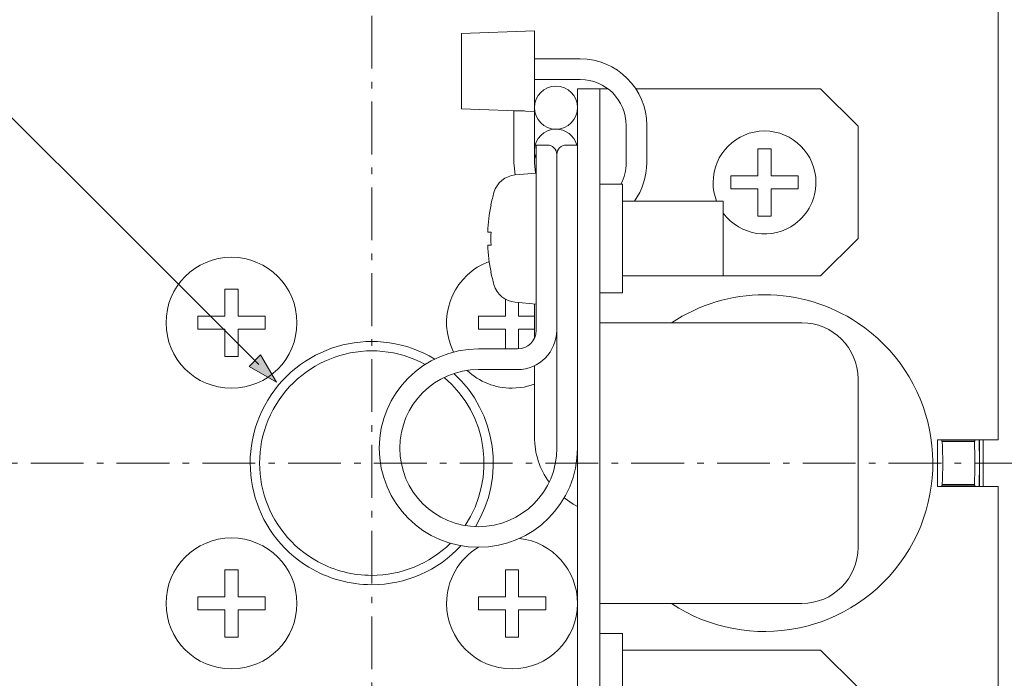
# Model space of a CAD drawing. Units: inches. Extents: x -46 to 344, y -33 to 298.
# Drawn here: x 264 to 317, y 65 to 100 of the extents above; entities that cross this region are included whole.
import ezdxf

# ---------------------------------------------------------------- set-up
doc = ezdxf.new("R2010")
doc.units = ezdxf.units.IN
doc.header["$MEASUREMENT"] = 0
doc.linetypes.add('AI-Linetype-5', pattern=[4.586111, 2.822222, -0.705556, 0.352778, -0.705556])
doc.linetypes.add('AI-Linetype-6', pattern=[4.586111, 2.822222, -0.705556, 0.352778, -0.705556])
doc.layers.add('レイヤー 1', color=7, linetype='Continuous')

# ---------------------------------------------------------------- blocks, each defined once
blk = doc.blocks.new('block 845')
at = {"layer": 'レイヤー 1', "color": 7, "lineweight": 18}
blk.add_lwpolyline([(291.6, 85.104), (291.6, 84.375)], dxfattribs=at)
blk = doc.blocks.new('block 846')
at = {"layer": 'レイヤー 1', "color": 7, "lineweight": 18}
blk.add_lwpolyline([(291.6, 84.375), (291.6, 83.281)], dxfattribs=at)
blk = doc.blocks.new('block 847')
at = {"layer": 'レイヤー 1', "color": 7, "lineweight": 18}
blk.add_lwpolyline([(291.6, 81.803), (291.6, 77.996)], dxfattribs=at)
blk = doc.blocks.new('block 848')
at = {"layer": 'レイヤー 1', "color": 7, "lineweight": 18}
blk.add_open_spline([(291.6, 77.996), (291.6, 77.125), (291.874, 76.277), (292.383, 75.57)], degree=3, dxfattribs=at)
blk = doc.blocks.new('block 849')
at = {"layer": 'レイヤー 1', "color": 7, "lineweight": 18}
blk.add_lwpolyline([(293.184, 74.734), (293.675, 74.402), (293.9, 74.281)], dxfattribs=at)
blk = doc.blocks.new('block 850')
at = {"layer": 'レイヤー 1', "color": 7, "lineweight": 18}
blk.add_open_spline([(292.79, 93.096), (292.79, 93.372), (292.566, 93.596), (292.29, 93.596)], degree=3, dxfattribs=at)
blk = doc.blocks.new('block 851')
at = {"layer": 'レイヤー 1', "color": 7, "lineweight": 18}
blk.add_open_spline([(293.3, 93.596), (293.024, 93.596), (292.8, 93.372), (292.8, 93.096)], degree=3, dxfattribs=at)
blk = doc.blocks.new('block 852')
at = {"layer": 'レイヤー 1', "color": 7, "lineweight": 18}
blk.add_lwpolyline([(293.9, 93.596), (293.3, 93.596)], dxfattribs=at)
blk = doc.blocks.new('block 853')
at = {"layer": 'レイヤー 1', "color": 7, "lineweight": 18}
blk.add_lwpolyline([(292.29, 93.596), (291.69, 93.596)], dxfattribs=at)
blk = doc.blocks.new('block 854')
at = {"layer": 'レイヤー 1', "color": 7, "lineweight": 18}
blk.add_lwpolyline([(295.101, 85.696), (296.3, 85.696)], dxfattribs=at)
blk = doc.blocks.new('block 855')
at = {"layer": 'レイヤー 1', "color": 7, "lineweight": 18}
blk.add_lwpolyline([(296.3, 91.496), (295.101, 91.496)], dxfattribs=at)
blk = doc.blocks.new('block 857')
at = {"layer": 'レイヤー 1', "color": 7, "lineweight": 18}
blk.add_lwpolyline([(296.3, 67.496), (295.101, 67.496)], dxfattribs=at)
blk = doc.blocks.new('block 882')
at = {"layer": 'レイヤー 1', "color": 7, "lineweight": 18}
blk.add_lwpolyline([(291.69, 92.096), (290.571, 91.998)], dxfattribs=at)
blk = doc.blocks.new('block 883')
at = {"layer": 'レイヤー 1', "color": 7, "lineweight": 18}
blk.add_lwpolyline([(290.571, 85.194), (291.69, 85.096)], dxfattribs=at)
blk = doc.blocks.new('block 884')
at = {"layer": 'レイヤー 1', "color": 7, "lineweight": 18}
blk.add_open_spline([(289.434, 86.133), (289.582, 85.614), (290.034, 85.241), (290.571, 85.194)], degree=3, dxfattribs=at)
blk = doc.blocks.new('block 885')
at = {"layer": 'レイヤー 1', "color": 7, "lineweight": 18}
blk.add_open_spline([(290.571, 91.998), (290.034, 91.951), (289.582, 91.577), (289.434, 91.058)], degree=3, dxfattribs=at)
blk = doc.blocks.new('block 886')
at = {"layer": 'レイヤー 1', "color": 7, "lineweight": 18}
blk.add_open_spline([(289.434, 91.058), (289.371, 90.84), (289.318, 90.619), (289.272, 90.396)], degree=3, dxfattribs=at)
blk = doc.blocks.new('block 887')
at = {"layer": 'レイヤー 1', "color": 7, "lineweight": 18}
blk.add_open_spline([(289.272, 86.796), (289.318, 86.573), (289.371, 86.352), (289.434, 86.133)], degree=3, dxfattribs=at)
blk = doc.blocks.new('block 888')
at = {"layer": 'レイヤー 1', "color": 7, "lineweight": 18}
blk.add_lwpolyline([(292.79, 86.596), (292.8, 86.596)], dxfattribs=at)
blk = doc.blocks.new('block 889')
at = {"layer": 'レイヤー 1', "color": 7, "lineweight": 18}
blk.add_lwpolyline([(296.3, 86.596), (301.69, 86.596)], dxfattribs=at)
blk = doc.blocks.new('block 890')
at = {"layer": 'レイヤー 1', "color": 7, "lineweight": 18}
blk.add_lwpolyline([(301.69, 90.596), (296.3, 90.596)], dxfattribs=at)
blk = doc.blocks.new('block 891')
at = {"layer": 'レイヤー 1', "color": 7, "lineweight": 18}
blk.add_lwpolyline([(292.8, 90.596), (292.79, 90.596)], dxfattribs=at)
blk = doc.blocks.new('block 892')
at = {"layer": 'レイヤー 1', "color": 7, "lineweight": 18}
blk.add_open_spline([(292.75, 94.446), (292.115, 94.446), (291.6, 93.931), (291.6, 93.296), (291.6, 93.143), (291.631, 92.991), (291.69, 92.85)], degree=3, knots=[0, 0, 0, 0, 1, 1, 1, 2, 2, 2, 2], dxfattribs=at)
blk = doc.blocks.new('block 893')
at = {"layer": 'レイヤー 1', "color": 7, "lineweight": 18}
blk.add_open_spline([(293.86, 93.596), (293.725, 94.097), (293.27, 94.446), (292.75, 94.446)], degree=3, dxfattribs=at)
blk = doc.blocks.new('block 894')
at = {"layer": 'レイヤー 1', "color": 7, "lineweight": 18}
blk.add_open_spline([(292.75, 96.746), (292.115, 96.746), (291.6, 96.231), (291.6, 95.596), (291.6, 94.961), (292.115, 94.446), (292.75, 94.446), (293.386, 94.446), (293.9, 94.961), (293.9, 95.596), (293.9, 96.231), (293.386, 96.746), (292.75, 96.746), (292.75, 96.746), (292.75, 96.746), (292.75, 96.746)], degree=3, knots=[0, 0, 0, 0, 1, 1, 1, 2, 2, 2, 3, 3, 3, 4, 4, 4, 5, 5, 5, 5], dxfattribs=at)
blk = doc.blocks.new('block 895')
at = {"layer": 'レイヤー 1', "color": 7, "lineweight": 18}
blk.add_lwpolyline([(287.701, 99.06), (287.701, 96.032)], dxfattribs=at)
blk = doc.blocks.new('block 896')
at = {"layer": 'レイヤー 1', "color": 7, "lineweight": 18}
blk.add_lwpolyline([(291.6, 99.195), (291.6, 95.895)], dxfattribs=at)
blk = doc.blocks.new('block 897')
at = {"layer": 'レイヤー 1', "color": 7, "lineweight": 18}
blk.add_lwpolyline([(287.701, 99.559), (291.6, 99.695)], dxfattribs=at)
blk = doc.blocks.new('block 898')
at = {"layer": 'レイヤー 1', "color": 7, "lineweight": 18}
blk.add_lwpolyline([(287.701, 99.06), (287.701, 99.559)], dxfattribs=at)
blk = doc.blocks.new('block 899')
at = {"layer": 'レイヤー 1', "color": 7, "lineweight": 18}
blk.add_lwpolyline([(291.6, 99.695), (291.6, 99.195)], dxfattribs=at)
blk = doc.blocks.new('block 900')
at = {"layer": 'レイヤー 1', "color": 7, "lineweight": 18}
blk.add_lwpolyline([(291.6, 95.396), (287.701, 95.532)], dxfattribs=at)
blk = doc.blocks.new('block 901')
at = {"layer": 'レイヤー 1', "color": 7, "lineweight": 18}
blk.add_lwpolyline([(287.701, 95.532), (287.701, 96.032)], dxfattribs=at)
blk = doc.blocks.new('block 902')
at = {"layer": 'レイヤー 1', "color": 7, "lineweight": 18}
blk.add_lwpolyline([(291.6, 95.895), (291.6, 95.396)], dxfattribs=at)
blk = doc.blocks.new('block 903')
at = {"layer": 'レイヤー 1', "color": 7, "lineweight": 18}
blk.add_lwpolyline([(296.5, 94.646), (296.5, 92.646)], dxfattribs=at)
blk = doc.blocks.new('block 904')
at = {"layer": 'レイヤー 1', "color": 7, "lineweight": 18}
blk.add_lwpolyline([(294.051, 97.096), (291.6, 97.096)], dxfattribs=at)
blk = doc.blocks.new('block 905')
at = {"layer": 'レイヤー 1', "color": 7, "lineweight": 18}
blk.add_lwpolyline([(294.051, 98.196), (291.6, 98.196)], dxfattribs=at)
blk = doc.blocks.new('block 906')
at = {"layer": 'レイヤー 1', "color": 7, "lineweight": 18}
blk.add_open_spline([(297.6, 94.646), (297.6, 96.606), (296.011, 98.196), (294.051, 98.196)], degree=3, dxfattribs=at)
blk = doc.blocks.new('block 907')
at = {"layer": 'レイヤー 1', "color": 7, "lineweight": 18}
blk.add_lwpolyline([(290.5, 92.646), (290.5, 95.415)], dxfattribs=at)
blk = doc.blocks.new('block 908')
at = {"layer": 'レイヤー 1', "color": 7, "lineweight": 18}
blk.add_lwpolyline([(291.051, 95.415), (290.5, 95.415)], dxfattribs=at)
blk = doc.blocks.new('block 909')
at = {"layer": 'レイヤー 1', "color": 7, "lineweight": 18}
blk.add_open_spline([(296.949, 90.596), (297.372, 91.195), (297.6, 91.911), (297.6, 92.646)], degree=3, dxfattribs=at)
blk = doc.blocks.new('block 910')
at = {"layer": 'レイヤー 1', "color": 7, "lineweight": 18}
blk.add_lwpolyline([(290.56, 91.997), (290.5, 92.646)], dxfattribs=at)
blk = doc.blocks.new('block 911')
at = {"layer": 'レイヤー 1', "color": 7, "lineweight": 18}
blk.add_lwpolyline([(297.6, 94.646), (297.6, 92.646)], dxfattribs=at)
blk = doc.blocks.new('block 912')
at = {"layer": 'レイヤー 1', "color": 7, "lineweight": 18}
blk.add_open_spline([(296.213, 91.496), (296.402, 91.85), (296.5, 92.245), (296.5, 92.646)], degree=3, dxfattribs=at)
blk = doc.blocks.new('block 913')
at = {"layer": 'レイヤー 1', "color": 7, "lineweight": 18}
blk.add_lwpolyline([(291.663, 92.093), (291.662, 92.1), (291.6, 92.646)], dxfattribs=at)
blk = doc.blocks.new('block 914')
at = {"layer": 'レイヤー 1', "color": 7, "lineweight": 18}
blk.add_open_spline([(296.5, 94.646), (296.5, 95.999), (295.403, 97.096), (294.051, 97.096)], degree=3, dxfattribs=at)
blk = doc.blocks.new('block 915')
at = {"layer": 'レイヤー 1', "color": 7, "lineweight": 18}
blk.add_lwpolyline([(291.6, 92.646), (291.6, 95.396)], dxfattribs=at)
blk = doc.blocks.new('block 916')
at = {"layer": 'レイヤー 1', "color": 7, "lineweight": 18}
blk.add_lwpolyline([(292.8, 77.396), (292.8, 91.596)], dxfattribs=at)
blk = doc.blocks.new('block 917')
at = {"layer": 'レイヤー 1', "color": 7, "lineweight": 18}
blk.add_open_spline([(288.6, 81.596), (286.281, 81.596), (284.4, 79.715), (284.4, 77.396), (284.4, 75.076), (286.281, 73.196), (288.6, 73.196), (290.92, 73.196), (292.8, 75.076), (292.8, 77.396)], degree=3, knots=[0, 0, 0, 0, 1, 1, 1, 2, 2, 2, 3, 3, 3, 3], dxfattribs=at)
blk = doc.blocks.new('block 918')
at = {"layer": 'レイヤー 1', "color": 7, "lineweight": 18}
blk.add_lwpolyline([(288.6, 82.696), (290.69, 82.696)], dxfattribs=at)
blk = doc.blocks.new('block 919')
at = {"layer": 'レイヤー 1', "color": 7, "lineweight": 18}
blk.add_open_spline([(290.69, 82.696), (291.243, 82.696), (291.69, 83.144), (291.69, 83.696)], degree=3, dxfattribs=at)
blk = doc.blocks.new('block 920')
at = {"layer": 'レイヤー 1', "color": 7, "lineweight": 18}
blk.add_lwpolyline([(291.69, 83.696), (291.69, 91.596)], dxfattribs=at)
blk = doc.blocks.new('block 921')
at = {"layer": 'レイヤー 1', "color": 7, "lineweight": 18}
blk.add_open_spline([(288.6, 82.696), (285.674, 82.696), (283.301, 80.323), (283.301, 77.396), (283.301, 74.468), (285.674, 72.096), (288.6, 72.096), (291.527, 72.096), (293.9, 74.468), (293.9, 77.396)], degree=3, knots=[0, 0, 0, 0, 1, 1, 1, 2, 2, 2, 3, 3, 3, 3], dxfattribs=at)
blk = doc.blocks.new('block 922')
at = {"layer": 'レイヤー 1', "color": 7, "lineweight": 18}
blk.add_lwpolyline([(292.79, 83.696), (292.79, 91.596)], dxfattribs=at)
blk = doc.blocks.new('block 923')
at = {"layer": 'レイヤー 1', "color": 7, "lineweight": 18}
blk.add_open_spline([(290.69, 81.596), (291.85, 81.596), (292.79, 82.536), (292.79, 83.696)], degree=3, dxfattribs=at)
blk = doc.blocks.new('block 924')
at = {"layer": 'レイヤー 1', "color": 7, "lineweight": 18}
blk.add_lwpolyline([(288.6, 81.596), (290.69, 81.596)], dxfattribs=at)
blk = doc.blocks.new('block 925')
at = {"layer": 'レイヤー 1', "color": 7, "lineweight": 18}
blk.add_lwpolyline([(291.69, 91.596), (291.69, 91.996)], dxfattribs=at)
blk = doc.blocks.new('block 926')
at = {"layer": 'レイヤー 1', "color": 7, "lineweight": 18}
blk.add_lwpolyline([(292.79, 93.096), (292.79, 91.596)], dxfattribs=at)
blk = doc.blocks.new('block 927')
at = {"layer": 'レイヤー 1', "color": 7, "lineweight": 18}
blk.add_lwpolyline([(292.8, 91.596), (292.8, 93.096)], dxfattribs=at)
blk = doc.blocks.new('block 928')
at = {"layer": 'レイヤー 1', "color": 7, "lineweight": 18}
blk.add_lwpolyline([(291.69, 93.596), (291.69, 91.996)], dxfattribs=at)
blk = doc.blocks.new('block 929')
at = {"layer": 'レイヤー 1', "color": 7, "lineweight": 18}
blk.add_lwpolyline([(295.101, 93.596), (295.101, 59.596)], dxfattribs=at)
blk = doc.blocks.new('block 930')
at = {"layer": 'レイヤー 1', "color": 7, "lineweight": 18}
blk.add_lwpolyline([(293.9, 93.596), (293.9, 59.596)], dxfattribs=at)
blk = doc.blocks.new('block 931')
at = {"layer": 'レイヤー 1', "color": 7, "lineweight": 18}
blk.add_lwpolyline([(293.9, 96.596), (295.101, 96.596)], dxfattribs=at)
blk = doc.blocks.new('block 932')
at = {"layer": 'レイヤー 1', "color": 7, "lineweight": 18}
blk.add_lwpolyline([(295.101, 96.596), (295.101, 93.596)], dxfattribs=at)
blk = doc.blocks.new('block 933')
at = {"layer": 'レイヤー 1', "color": 7, "lineweight": 18}
blk.add_lwpolyline([(293.9, 93.596), (293.9, 96.596)], dxfattribs=at)
blk = doc.blocks.new('block 937')
at = {"layer": 'レイヤー 1', "color": 7, "lineweight": 18}
blk.add_lwpolyline([(296.3, 91.496), (296.3, 85.696)], dxfattribs=at)
blk = doc.blocks.new('block 938')
at = {"layer": 'レイヤー 1', "color": 7, "lineweight": 18}
blk.add_lwpolyline([(296.3, 67.496), (296.3, 61.696)], dxfattribs=at)
blk = doc.blocks.new('block 939')
at = {"layer": 'レイヤー 1', "color": 7, "lineweight": 18}
blk.add_lwpolyline([(308.9, 81.096), (308.9, 72.096)], dxfattribs=at)
blk = doc.blocks.new('block 940')
at = {"layer": 'レイヤー 1', "color": 7, "lineweight": 18}
blk.add_open_spline([(305.9, 69.096), (307.557, 69.096), (308.9, 70.439), (308.9, 72.096)], degree=3, dxfattribs=at)
blk = doc.blocks.new('block 941')
at = {"layer": 'レイヤー 1', "color": 7, "lineweight": 18}
blk.add_open_spline([(308.9, 81.096), (308.9, 82.753), (307.557, 84.096), (305.9, 84.096)], degree=3, dxfattribs=at)
blk = doc.blocks.new('block 942')
at = {"layer": 'レイヤー 1', "color": 7, "lineweight": 18}
blk.add_lwpolyline([(295.101, 69.096), (305.9, 69.096)], dxfattribs=at)
blk = doc.blocks.new('block 943')
at = {"layer": 'レイヤー 1', "color": 7, "lineweight": 18}
blk.add_lwpolyline([(295.101, 84.096), (305.9, 84.096)], dxfattribs=at)
blk = doc.blocks.new('block 944')
at = {"layer": 'レイヤー 1', "color": 7, "lineweight": 18}
blk.add_lwpolyline([(308.9, 64.596), (306.9, 66.596)], dxfattribs=at)
blk = doc.blocks.new('block 947')
at = {"layer": 'レイヤー 1', "color": 7, "lineweight": 18}
blk.add_lwpolyline([(296.3, 66.596), (306.9, 66.596)], dxfattribs=at)
blk = doc.blocks.new('block 949')
at = {"layer": 'レイヤー 1', "color": 7, "lineweight": 18}
blk.add_lwpolyline([(306.9, 86.596), (308.9, 88.596)], dxfattribs=at)
blk = doc.blocks.new('block 950')
at = {"layer": 'レイヤー 1', "color": 7, "lineweight": 18}
blk.add_lwpolyline([(308.9, 94.596), (306.9, 96.596)], dxfattribs=at)
blk = doc.blocks.new('block 951')
at = {"layer": 'レイヤー 1', "color": 7, "lineweight": 18}
blk.add_lwpolyline([(308.9, 94.596), (308.9, 88.596)], dxfattribs=at)
blk = doc.blocks.new('block 952')
at = {"layer": 'レイヤー 1', "color": 7, "lineweight": 18}
blk.add_lwpolyline([(301.69, 86.596), (306.9, 86.596)], dxfattribs=at)
blk = doc.blocks.new('block 953')
at = {"layer": 'レイヤー 1', "color": 7, "lineweight": 18}
blk.add_lwpolyline([(295.101, 96.596), (295.533, 96.596)], dxfattribs=at)
blk = doc.blocks.new('block 954')
at = {"layer": 'レイヤー 1', "color": 7, "lineweight": 18}
blk.add_lwpolyline([(297.017, 96.596), (306.9, 96.596)], dxfattribs=at)
blk = doc.blocks.new('block 955')
at = {"layer": 'レイヤー 1', "color": 7, "lineweight": 18}
blk.add_open_spline([(298.925, 69.096), (303.068, 66.348), (308.653, 67.479), (311.4, 71.621), (314.148, 75.763), (313.017, 81.348), (308.876, 84.096), (307.4, 85.074), (305.67, 85.596), (303.9, 85.596)], degree=3, knots=[0, 0, 0, 0, 1, 1, 1, 2, 2, 2, 3, 3, 3, 3], dxfattribs=at)
blk = doc.blocks.new('block 956')
at = {"layer": 'レイヤー 1', "color": 7, "lineweight": 18}
blk.add_open_spline([(303.9, 85.596), (302.131, 85.596), (300.4, 85.074), (298.925, 84.096)], degree=3, dxfattribs=at)
blk = doc.blocks.new('block 1009')
at = {"layer": 'レイヤー 1', "color": 7, "lineweight": 18}
blk.add_lwpolyline([(315.584, 77.846), (315.584, 75.346)], dxfattribs=at)
blk = doc.blocks.new('block 1055')
at = {"layer": 'レイヤー 1', "color": 7, "lineweight": 18}
blk.add_lwpolyline([(315.127, 77.746), (313.405, 77.746)], dxfattribs=at)
blk = doc.blocks.new('block 1056')
at = {"layer": 'レイヤー 1', "color": 7, "lineweight": 18}
blk.add_open_spline([(315.127, 75.446), (315.154, 76.212), (315.154, 76.979), (315.127, 77.746)], degree=3, dxfattribs=at)
blk = doc.blocks.new('block 1057')
at = {"layer": 'レイヤー 1', "color": 7, "lineweight": 18}
blk.add_lwpolyline([(313.405, 75.446), (315.127, 75.446)], dxfattribs=at)
blk = doc.blocks.new('block 1058')
at = {"layer": 'レイヤー 1', "color": 7, "lineweight": 18}
blk.add_open_spline([(313.405, 75.446), (313.434, 76.212), (313.434, 76.979), (313.405, 77.746)], degree=3, dxfattribs=at)
blk = doc.blocks.new('block 1059')
at = {"layer": 'レイヤー 1', "color": 7, "lineweight": 18}
blk.add_lwpolyline([(315.127, 77.746), (315.152, 77.772)], dxfattribs=at)
blk = doc.blocks.new('block 1060')
at = {"layer": 'レイヤー 1', "color": 7, "lineweight": 18}
blk.add_lwpolyline([(313.405, 77.746), (313.378, 77.772)], dxfattribs=at)
blk = doc.blocks.new('block 1061')
at = {"layer": 'レイヤー 1', "color": 7, "lineweight": 18}
blk.add_lwpolyline([(315.152, 77.772), (313.378, 77.772)], dxfattribs=at)
blk = doc.blocks.new('block 1062')
at = {"layer": 'レイヤー 1', "color": 7, "lineweight": 18}
blk.add_lwpolyline([(315.127, 75.446), (315.152, 75.42)], dxfattribs=at)
blk = doc.blocks.new('block 1063')
at = {"layer": 'レイヤー 1', "color": 7, "lineweight": 18}
blk.add_lwpolyline([(315.152, 77.772), (315.149, 77.846)], dxfattribs=at)
blk = doc.blocks.new('block 1064')
at = {"layer": 'レイヤー 1', "color": 7, "lineweight": 18}
blk.add_lwpolyline([(315.401, 76.596), (315.376, 77.846)], dxfattribs=at)
blk = doc.blocks.new('block 1065')
at = {"layer": 'レイヤー 1', "color": 7, "lineweight": 18}
blk.add_lwpolyline([(315.376, 75.346), (315.401, 76.596)], dxfattribs=at)
blk = doc.blocks.new('block 1066')
at = {"layer": 'レイヤー 1', "color": 7, "lineweight": 18}
blk.add_lwpolyline([(315.149, 75.346), (315.152, 75.42)], dxfattribs=at)
blk = doc.blocks.new('block 1067')
at = {"layer": 'レイヤー 1', "color": 7, "lineweight": 18}
blk.add_lwpolyline([(313.405, 75.446), (313.378, 75.42)], dxfattribs=at)
blk = doc.blocks.new('block 1068')
at = {"layer": 'レイヤー 1', "color": 7, "lineweight": 18}
blk.add_lwpolyline([(313.378, 75.42), (315.152, 75.42)], dxfattribs=at)
blk = doc.blocks.new('block 1069')
at = {"layer": 'レイヤー 1', "color": 7, "lineweight": 18}
blk.add_lwpolyline([(313.378, 77.772), (313.375, 77.846)], dxfattribs=at)
blk = doc.blocks.new('block 1070')
at = {"layer": 'レイヤー 1', "color": 7, "lineweight": 18}
blk.add_lwpolyline([(313.375, 75.346), (313.378, 75.42)], dxfattribs=at)
blk = doc.blocks.new('block 1087')
at = {"layer": 'レイヤー 1', "color": 7, "lineweight": 18}
blk.add_lwpolyline([(315.401, 77.846), (315.401, 76.596)], dxfattribs=at)
blk = doc.blocks.new('block 1088')
at = {"layer": 'レイヤー 1', "color": 7, "lineweight": 18}
blk.add_lwpolyline([(315.401, 76.596), (315.401, 75.346)], dxfattribs=at)
blk = doc.blocks.new('block 1124')
at = {"layer": 'レイヤー 1', "color": 7, "lineweight": 18}
blk.add_lwpolyline([(304.25, 91.246), (304.25, 89.796)], dxfattribs=at)
blk = doc.blocks.new('block 1125')
at = {"layer": 'レイヤー 1', "color": 7, "lineweight": 18}
blk.add_lwpolyline([(305.701, 91.246), (304.25, 91.246)], dxfattribs=at)
blk = doc.blocks.new('block 1126')
at = {"layer": 'レイヤー 1', "color": 7, "lineweight": 18}
blk.add_lwpolyline([(305.701, 91.946), (305.701, 91.246)], dxfattribs=at)
blk = doc.blocks.new('block 1127')
at = {"layer": 'レイヤー 1', "color": 7, "lineweight": 18}
blk.add_lwpolyline([(304.25, 91.946), (305.701, 91.946)], dxfattribs=at)
blk = doc.blocks.new('block 1128')
at = {"layer": 'レイヤー 1', "color": 7, "lineweight": 18}
blk.add_lwpolyline([(304.25, 93.396), (304.25, 91.946)], dxfattribs=at)
blk = doc.blocks.new('block 1129')
at = {"layer": 'レイヤー 1', "color": 7, "lineweight": 18}
blk.add_lwpolyline([(303.55, 93.396), (304.25, 93.396)], dxfattribs=at)
blk = doc.blocks.new('block 1130')
at = {"layer": 'レイヤー 1', "color": 7, "lineweight": 18}
blk.add_lwpolyline([(303.55, 91.946), (303.55, 93.396)], dxfattribs=at)
blk = doc.blocks.new('block 1131')
at = {"layer": 'レイヤー 1', "color": 7, "lineweight": 18}
blk.add_lwpolyline([(302.1, 91.946), (303.55, 91.946)], dxfattribs=at)
blk = doc.blocks.new('block 1132')
at = {"layer": 'レイヤー 1', "color": 7, "lineweight": 18}
blk.add_lwpolyline([(302.1, 91.246), (302.1, 91.946)], dxfattribs=at)
blk = doc.blocks.new('block 1133')
at = {"layer": 'レイヤー 1', "color": 7, "lineweight": 18}
blk.add_lwpolyline([(303.55, 91.246), (302.1, 91.246)], dxfattribs=at)
blk = doc.blocks.new('block 1134')
at = {"layer": 'レイヤー 1', "color": 7, "lineweight": 18}
blk.add_lwpolyline([(303.55, 89.796), (303.55, 91.246)], dxfattribs=at)
blk = doc.blocks.new('block 1135')
at = {"layer": 'レイヤー 1', "color": 7, "lineweight": 18}
blk.add_lwpolyline([(304.25, 89.796), (303.55, 89.796)], dxfattribs=at)
blk = doc.blocks.new('block 1136')
at = {"layer": 'レイヤー 1', "color": 7, "lineweight": 18}
blk.add_open_spline([(306.65, 91.596), (306.65, 93.114), (305.419, 94.346), (303.9, 94.346), (302.382, 94.346), (301.15, 93.114), (301.15, 91.596), (301.15, 91.254), (301.214, 90.914), (301.338, 90.596)], degree=3, knots=[0, 0, 0, 0, 1, 1, 1, 2, 2, 2, 3, 3, 3, 3], dxfattribs=at)
blk = doc.blocks.new('block 1137')
at = {"layer": 'レイヤー 1', "color": 7, "lineweight": 18}
blk.add_open_spline([(301.69, 89.959), (302.594, 88.738), (304.316, 88.482), (305.537, 89.386), (306.237, 89.904), (306.65, 90.724), (306.65, 91.596)], degree=3, knots=[0, 0, 0, 0, 1, 1, 1, 2, 2, 2, 2], dxfattribs=at)
blk = doc.blocks.new('block 1138')
at = {"layer": 'レイヤー 1', "color": 7, "lineweight": 18}
blk.add_lwpolyline([(275.75, 70.896), (275.75, 69.446)], dxfattribs=at)
blk = doc.blocks.new('block 1139')
at = {"layer": 'レイヤー 1', "color": 7, "lineweight": 18}
blk.add_lwpolyline([(275.05, 70.896), (275.75, 70.896)], dxfattribs=at)
blk = doc.blocks.new('block 1140')
at = {"layer": 'レイヤー 1', "color": 7, "lineweight": 18}
blk.add_lwpolyline([(275.05, 69.446), (275.05, 70.896)], dxfattribs=at)
blk = doc.blocks.new('block 1141')
at = {"layer": 'レイヤー 1', "color": 7, "lineweight": 18}
blk.add_lwpolyline([(273.601, 69.446), (275.05, 69.446)], dxfattribs=at)
blk = doc.blocks.new('block 1142')
at = {"layer": 'レイヤー 1', "color": 7, "lineweight": 18}
blk.add_lwpolyline([(273.601, 68.746), (273.601, 69.446)], dxfattribs=at)
blk = doc.blocks.new('block 1143')
at = {"layer": 'レイヤー 1', "color": 7, "lineweight": 18}
blk.add_lwpolyline([(275.05, 68.746), (273.601, 68.746)], dxfattribs=at)
blk = doc.blocks.new('block 1144')
at = {"layer": 'レイヤー 1', "color": 7, "lineweight": 18}
blk.add_lwpolyline([(275.05, 67.296), (275.05, 68.746)], dxfattribs=at)
blk = doc.blocks.new('block 1145')
at = {"layer": 'レイヤー 1', "color": 7, "lineweight": 18}
blk.add_lwpolyline([(275.75, 67.296), (275.05, 67.296)], dxfattribs=at)
blk = doc.blocks.new('block 1146')
at = {"layer": 'レイヤー 1', "color": 7, "lineweight": 18}
blk.add_lwpolyline([(275.75, 68.746), (275.75, 67.296)], dxfattribs=at)
blk = doc.blocks.new('block 1147')
at = {"layer": 'レイヤー 1', "color": 7, "lineweight": 18}
blk.add_lwpolyline([(277.201, 69.446), (277.201, 68.746)], dxfattribs=at)
blk = doc.blocks.new('block 1148')
at = {"layer": 'レイヤー 1', "color": 7, "lineweight": 18}
blk.add_lwpolyline([(275.75, 69.446), (277.201, 69.446)], dxfattribs=at)
blk = doc.blocks.new('block 1149')
at = {"layer": 'レイヤー 1', "color": 7, "lineweight": 18}
blk.add_lwpolyline([(277.201, 68.746), (275.75, 68.746)], dxfattribs=at)
blk = doc.blocks.new('block 1150')
at = {"layer": 'レイヤー 1', "color": 7, "lineweight": 18}
blk.add_open_spline([(275.4, 72.596), (273.468, 72.596), (271.9, 71.029), (271.9, 69.096), (271.9, 67.163), (273.468, 65.596), (275.4, 65.596), (277.334, 65.596), (278.9, 67.163), (278.9, 69.096), (278.9, 71.029), (277.334, 72.596), (275.4, 72.596), (275.4, 72.596), (275.4, 72.596), (275.4, 72.596)], degree=3, knots=[0, 0, 0, 0, 1, 1, 1, 2, 2, 2, 3, 3, 3, 4, 4, 4, 5, 5, 5, 5], dxfattribs=at)
blk = doc.blocks.new('block 1151')
at = {"layer": 'レイヤー 1', "color": 7, "lineweight": 18}
blk.add_lwpolyline([(290.05, 69.446), (290.05, 70.896)], dxfattribs=at)
blk = doc.blocks.new('block 1152')
at = {"layer": 'レイヤー 1', "color": 7, "lineweight": 18}
blk.add_lwpolyline([(288.6, 69.446), (290.05, 69.446)], dxfattribs=at)
blk = doc.blocks.new('block 1153')
at = {"layer": 'レイヤー 1', "color": 7, "lineweight": 18}
blk.add_lwpolyline([(288.6, 68.746), (288.6, 69.446)], dxfattribs=at)
blk = doc.blocks.new('block 1154')
at = {"layer": 'レイヤー 1', "color": 7, "lineweight": 18}
blk.add_lwpolyline([(290.05, 68.746), (288.6, 68.746)], dxfattribs=at)
blk = doc.blocks.new('block 1155')
at = {"layer": 'レイヤー 1', "color": 7, "lineweight": 18}
blk.add_lwpolyline([(290.05, 67.296), (290.05, 68.746)], dxfattribs=at)
blk = doc.blocks.new('block 1156')
at = {"layer": 'レイヤー 1', "color": 7, "lineweight": 18}
blk.add_lwpolyline([(290.75, 67.296), (290.05, 67.296)], dxfattribs=at)
blk = doc.blocks.new('block 1157')
at = {"layer": 'レイヤー 1', "color": 7, "lineweight": 18}
blk.add_lwpolyline([(290.75, 68.746), (290.75, 67.296)], dxfattribs=at)
blk = doc.blocks.new('block 1158')
at = {"layer": 'レイヤー 1', "color": 7, "lineweight": 18}
blk.add_lwpolyline([(292.201, 69.446), (292.201, 68.746)], dxfattribs=at)
blk = doc.blocks.new('block 1159')
at = {"layer": 'レイヤー 1', "color": 7, "lineweight": 18}
blk.add_lwpolyline([(290.75, 70.896), (290.75, 69.446)], dxfattribs=at)
blk = doc.blocks.new('block 1160')
at = {"layer": 'レイヤー 1', "color": 7, "lineweight": 18}
blk.add_lwpolyline([(290.05, 70.896), (290.75, 70.896)], dxfattribs=at)
blk = doc.blocks.new('block 1161')
at = {"layer": 'レイヤー 1', "color": 7, "lineweight": 18}
blk.add_lwpolyline([(292.201, 68.746), (290.75, 68.746)], dxfattribs=at)
blk = doc.blocks.new('block 1162')
at = {"layer": 'レイヤー 1', "color": 7, "lineweight": 18}
blk.add_lwpolyline([(290.75, 69.446), (292.201, 69.446)], dxfattribs=at)
blk = doc.blocks.new('block 1163')
at = {"layer": 'レイヤー 1', "color": 7, "lineweight": 18}
blk.add_open_spline([(286.901, 69.096), (286.901, 67.163), (288.467, 65.596), (290.4, 65.596), (292.334, 65.596), (293.9, 67.163), (293.9, 69.096), (293.9, 70.875), (292.566, 72.371), (290.798, 72.573)], degree=3, knots=[0, 0, 0, 0, 1, 1, 1, 2, 2, 2, 3, 3, 3, 3], dxfattribs=at)
blk = doc.blocks.new('block 1164')
at = {"layer": 'レイヤー 1', "color": 7, "lineweight": 18}
blk.add_open_spline([(288.598, 72.096), (287.544, 71.463), (286.901, 70.324), (286.901, 69.096)], degree=3, dxfattribs=at)
blk = doc.blocks.new('block 1165')
at = {"layer": 'レイヤー 1', "color": 7, "lineweight": 18}
blk.add_lwpolyline([(290.05, 83.746), (288.6, 83.746)], dxfattribs=at)
blk = doc.blocks.new('block 1166')
at = {"layer": 'レイヤー 1', "color": 7, "lineweight": 18}
blk.add_lwpolyline([(290.05, 82.696), (290.05, 83.746)], dxfattribs=at)
blk = doc.blocks.new('block 1167')
at = {"layer": 'レイヤー 1', "color": 7, "lineweight": 18}
blk.add_lwpolyline([(290.75, 83.746), (290.75, 82.697)], dxfattribs=at)
blk = doc.blocks.new('block 1168')
at = {"layer": 'レイヤー 1', "color": 7, "lineweight": 18}
blk.add_lwpolyline([(291.6, 83.746), (290.75, 83.746)], dxfattribs=at)
blk = doc.blocks.new('block 1169')
at = {"layer": 'レイヤー 1', "color": 7, "lineweight": 18}
blk.add_lwpolyline([(290.75, 84.446), (291.6, 84.446)], dxfattribs=at)
blk = doc.blocks.new('block 1170')
at = {"layer": 'レイヤー 1', "color": 7, "lineweight": 18}
blk.add_lwpolyline([(290.75, 85.178), (290.75, 84.446)], dxfattribs=at)
blk = doc.blocks.new('block 1171')
at = {"layer": 'レイヤー 1', "color": 7, "lineweight": 18}
blk.add_lwpolyline([(290.05, 84.446), (290.05, 85.354)], dxfattribs=at)
blk = doc.blocks.new('block 1172')
at = {"layer": 'レイヤー 1', "color": 7, "lineweight": 18}
blk.add_lwpolyline([(288.6, 84.446), (290.05, 84.446)], dxfattribs=at)
blk = doc.blocks.new('block 1173')
at = {"layer": 'レイヤー 1', "color": 7, "lineweight": 18}
blk.add_lwpolyline([(288.6, 83.746), (288.6, 84.446)], dxfattribs=at)
blk = doc.blocks.new('block 1174')
at = {"layer": 'レイヤー 1', "color": 7, "lineweight": 18}
blk.add_lwpolyline([(290.4, 80.596), (291.044, 80.655), (291.6, 80.808)], dxfattribs=at)
blk = doc.blocks.new('block 1175')
at = {"layer": 'レイヤー 1', "color": 7, "lineweight": 18}
blk.add_open_spline([(289.18, 87.376), (287.369, 86.702), (286.446, 84.687), (287.12, 82.876), (287.164, 82.757), (287.215, 82.64), (287.272, 82.527)], degree=3, knots=[0, 0, 0, 0, 1, 1, 1, 2, 2, 2, 2], dxfattribs=at)
blk = doc.blocks.new('block 1176')
at = {"layer": 'レイヤー 1', "color": 7, "lineweight": 18}
blk.add_open_spline([(287.996, 81.552), (288.646, 80.938), (289.507, 80.596), (290.4, 80.596)], degree=3, dxfattribs=at)
blk = doc.blocks.new('block 1177')
at = {"layer": 'レイヤー 1', "color": 7, "lineweight": 18}
blk.add_lwpolyline([(289.104, 88.946), (289.279, 88.946)], dxfattribs=at)
blk = doc.blocks.new('block 1178')
at = {"layer": 'レイヤー 1', "color": 7, "lineweight": 18}
blk.add_open_spline([(289.279, 90.396), (289.181, 89.918), (289.123, 89.433), (289.104, 88.946)], degree=3, dxfattribs=at)
blk = doc.blocks.new('block 1179')
at = {"layer": 'レイヤー 1', "color": 7, "lineweight": 18}
blk.add_lwpolyline([(289.272, 90.396), (289.279, 90.396)], dxfattribs=at)
blk = doc.blocks.new('block 1180')
at = {"layer": 'レイヤー 1', "color": 7, "lineweight": 18}
blk.add_lwpolyline([(289.279, 86.796), (289.272, 86.796)], dxfattribs=at)
blk = doc.blocks.new('block 1181')
at = {"layer": 'レイヤー 1', "color": 7, "lineweight": 18}
blk.add_open_spline([(289.104, 88.246), (289.123, 87.758), (289.181, 87.274), (289.279, 86.796)], degree=3, dxfattribs=at)
blk = doc.blocks.new('block 1182')
at = {"layer": 'レイヤー 1', "color": 7, "lineweight": 18}
blk.add_lwpolyline([(289.279, 88.246), (289.104, 88.246)], dxfattribs=at)
blk = doc.blocks.new('block 1183')
at = {"layer": 'レイヤー 1', "color": 7, "lineweight": 18}
blk.add_open_spline([(289.279, 88.946), (289.27, 88.713), (289.27, 88.479), (289.279, 88.246)], degree=3, dxfattribs=at)
blk = doc.blocks.new('block 1184')
at = {"layer": 'レイヤー 1', "color": 7, "lineweight": 18}
blk.add_lwpolyline([(301.69, 86.596), (301.69, 90.596)], dxfattribs=at)
blk = doc.blocks.new('block 1185')
at = {"layer": 'レイヤー 1', "color": 7, "lineweight": 18}
blk.add_lwpolyline([(275.75, 83.746), (275.75, 82.296)], dxfattribs=at)
blk = doc.blocks.new('block 1186')
at = {"layer": 'レイヤー 1', "color": 7, "lineweight": 18}
blk.add_lwpolyline([(277.201, 84.446), (277.201, 83.746)], dxfattribs=at)
blk = doc.blocks.new('block 1187')
at = {"layer": 'レイヤー 1', "color": 7, "lineweight": 18}
blk.add_lwpolyline([(275.75, 85.896), (275.75, 84.446)], dxfattribs=at)
blk = doc.blocks.new('block 1188')
at = {"layer": 'レイヤー 1', "color": 7, "lineweight": 18}
blk.add_lwpolyline([(275.05, 85.896), (275.75, 85.896)], dxfattribs=at)
blk = doc.blocks.new('block 1189')
at = {"layer": 'レイヤー 1', "color": 7, "lineweight": 18}
blk.add_lwpolyline([(275.05, 84.446), (275.05, 85.896)], dxfattribs=at)
blk = doc.blocks.new('block 1190')
at = {"layer": 'レイヤー 1', "color": 7, "lineweight": 18}
blk.add_lwpolyline([(273.601, 84.446), (275.05, 84.446)], dxfattribs=at)
blk = doc.blocks.new('block 1191')
at = {"layer": 'レイヤー 1', "color": 7, "lineweight": 18}
blk.add_lwpolyline([(273.601, 83.746), (273.601, 84.446)], dxfattribs=at)
blk = doc.blocks.new('block 1192')
at = {"layer": 'レイヤー 1', "color": 7, "lineweight": 18}
blk.add_lwpolyline([(275.05, 83.746), (273.601, 83.746)], dxfattribs=at)
blk = doc.blocks.new('block 1193')
at = {"layer": 'レイヤー 1', "color": 7, "lineweight": 18}
blk.add_lwpolyline([(275.05, 82.296), (275.05, 83.746)], dxfattribs=at)
blk = doc.blocks.new('block 1194')
at = {"layer": 'レイヤー 1', "color": 7, "lineweight": 18}
blk.add_lwpolyline([(275.75, 82.296), (275.05, 82.296)], dxfattribs=at)
blk = doc.blocks.new('block 1195')
at = {"layer": 'レイヤー 1', "color": 7, "lineweight": 18}
blk.add_lwpolyline([(275.75, 84.446), (277.201, 84.446)], dxfattribs=at)
blk = doc.blocks.new('block 1196')
at = {"layer": 'レイヤー 1', "color": 7, "lineweight": 18}
blk.add_lwpolyline([(277.201, 83.746), (275.75, 83.746)], dxfattribs=at)
blk = doc.blocks.new('block 1197')
at = {"layer": 'レイヤー 1', "color": 7, "lineweight": 18}
blk.add_open_spline([(275.4, 87.596), (273.468, 87.596), (271.9, 86.029), (271.9, 84.096), (271.9, 82.163), (273.468, 80.596), (275.4, 80.596), (277.334, 80.596), (278.9, 82.163), (278.9, 84.096), (278.9, 86.029), (277.334, 87.596), (275.4, 87.596), (275.4, 87.596), (275.4, 87.596), (275.4, 87.596)], degree=3, knots=[0, 0, 0, 0, 1, 1, 1, 2, 2, 2, 3, 3, 3, 4, 4, 4, 5, 5, 5, 5], dxfattribs=at)
blk = doc.blocks.new('block 1199')
at = {"layer": 'レイヤー 1', "color": 7, "lineweight": 18}
blk.add_lwpolyline([(316.4, 77.846), (316.4, 111.595)], dxfattribs=at)
blk = doc.blocks.new('block 1200')
at = {"layer": 'レイヤー 1', "color": 7, "lineweight": 18}
blk.add_lwpolyline([(316.4, 77.846), (313.15, 77.846)], dxfattribs=at)
blk = doc.blocks.new('block 1201')
at = {"layer": 'レイヤー 1', "color": 7, "lineweight": 18}
blk.add_lwpolyline([(313.15, 77.846), (313.15, 75.346)], dxfattribs=at)
blk = doc.blocks.new('block 1202')
at = {"layer": 'レイヤー 1', "color": 7, "lineweight": 18}
blk.add_lwpolyline([(313.15, 75.346), (316.4, 75.346)], dxfattribs=at)
blk = doc.blocks.new('block 1203')
at = {"layer": 'レイヤー 1', "color": 7, "lineweight": 18}
blk.add_lwpolyline([(316.4, 41.596), (316.4, 75.346)], dxfattribs=at)
blk = doc.blocks.new('block 1210')
at = {"layer": 'レイヤー 1', "color": 7, "lineweight": 18}
blk.add_open_spline([(286.268, 82.155), (283.198, 84.015), (279.201, 83.034), (277.341, 79.964), (275.481, 76.893), (276.462, 72.896), (279.532, 71.036), (280.548, 70.421), (281.713, 70.096), (282.9, 70.096)], degree=3, knots=[0, 0, 0, 0, 1, 1, 1, 2, 2, 2, 3, 3, 3, 3], dxfattribs=at)
blk = doc.blocks.new('block 1211')
at = {"layer": 'レイヤー 1', "color": 7, "lineweight": 18}
blk.add_open_spline([(288.442, 73.199), (290.068, 75.851), (289.586, 79.284), (287.293, 81.387)], degree=3, dxfattribs=at)
blk = doc.blocks.new('block 1212')
at = {"layer": 'レイヤー 1', "color": 7, "lineweight": 18}
blk.add_open_spline([(282.9, 70.096), (284.71, 70.096), (286.438, 70.85), (287.669, 72.178)], degree=3, dxfattribs=at)
blk = doc.blocks.new('block 1213')
at = {"layer": 'レイヤー 1', "color": 7, "lineweight": 18}
blk.add_open_spline([(282.9, 70.596), (284.471, 70.596), (285.98, 71.212), (287.102, 72.312)], degree=3, dxfattribs=at)
blk = doc.blocks.new('block 1214')
at = {"layer": 'レイヤー 1', "color": 7, "lineweight": 18}
blk.add_open_spline([(287.886, 73.257), (289.586, 75.795), (289.107, 79.206), (286.774, 81.178)], degree=3, dxfattribs=at)
blk = doc.blocks.new('block 1215')
at = {"layer": 'レイヤー 1', "color": 7, "lineweight": 18}
blk.add_open_spline([(285.76, 81.87), (282.847, 83.45), (279.205, 82.368), (277.626, 79.455), (276.047, 76.542), (277.128, 72.9), (280.041, 71.321), (280.919, 70.845), (281.902, 70.596), (282.9, 70.596)], degree=3, knots=[0, 0, 0, 0, 1, 1, 1, 2, 2, 2, 3, 3, 3, 3], dxfattribs=at)
blk = doc.blocks.new('block 1216')
at = {"layer": 'レイヤー 1', "color": 7, "linetype": 'AI-Linetype-5', "lineweight": 9}
blk.add_lwpolyline([(282.9, 28.887), (282.9, 123.117)], dxfattribs=at)
blk = doc.blocks.new('block 1217')
at = {"layer": 'レイヤー 1', "color": 7, "linetype": 'AI-Linetype-6', "lineweight": 9}
blk.add_lwpolyline([(327.114, 76.596), (239.293, 76.596)], dxfattribs=at)
blk = doc.blocks.new('block 1220')
at = {"layer": 'レイヤー 1'}
h = blk.add_hatch(color=7, dxfattribs=at)
h.dxf.hatch_style = 2
h.paths.add_polyline_path([(276.342, 81.759), (277.8, 80.919), (276.957, 82.376)])
at = {"layer": 'レイヤー 1', "lineweight": 0}
blk.add_lwpolyline([(276.342, 81.759), (277.8, 80.919), (276.957, 82.376), (276.342, 81.759)], dxfattribs=at)
blk = doc.blocks.new('block 1219')
at = {"layer": 'レイヤー 1', "color": 7, "lineweight": 9}
blk.add_lwpolyline([(276.86, 81.858), (233.741, 124.917)], dxfattribs=at)
at = {"layer": 'レイヤー 1'}
blk.add_blockref('block 1220', (0, 0), dxfattribs=at)
blk = doc.blocks.new('block 1218')
at = {"layer": 'レイヤー 1'}
blk.add_blockref('block 1219', (0, 0), dxfattribs=at)

msp = doc.modelspace()

# ---------------------------------------------------------------- block references
at = {"layer": 'レイヤー 1'}
for name in ['block 1218', 'block 1216', 'block 1199', 'block 897', 'block 898', 'block 899', 'block 895', 'block 896', 'block 905', 'block 906', 'block 904', 'block 914', 'block 894', 'block 931', 'block 933', 'block 932', 'block 953', 'block 954', 'block 950', 'block 901', 'block 902', 'block 900', 'block 907', 'block 908', 'block 915', 'block 892', 'block 893', 'block 903', 'block 911', 'block 1136', 'block 951', 'block 853', 'block 928', 'block 850', 'block 851', 'block 852', 'block 930', 'block 929', 'block 1129', 'block 1130', 'block 1128', 'block 926', 'block 927', 'block 910', 'block 913', 'block 912', 'block 909', 'block 885', 'block 882', 'block 925', 'block 1131', 'block 1132', 'block 1127', 'block 1126', 'block 920', 'block 922', 'block 916', 'block 855', 'block 937', 'block 1137', 'block 1133', 'block 1134', 'block 1124', 'block 1125', 'block 886', 'block 891', 'block 890', 'block 1184', 'block 1178', 'block 1179', 'block 1135', 'block 1177', 'block 1183', 'block 949', 'block 1181', 'block 1182', 'block 1197', 'block 1175', 'block 887', 'block 1180', 'block 888', 'block 889', 'block 952', 'block 1188', 'block 1189', 'block 1187', 'block 884', 'block 1171', 'block 854', 'block 955', 'block 956', 'block 883', 'block 1170', 'block 845', 'block 1190', 'block 1191', 'block 1195', 'block 1186', 'block 1172', 'block 1173', 'block 1169', 'block 846', 'block 1192', 'block 1193', 'block 1210', 'block 1185', 'block 1196', 'block 1165', 'block 1166', 'block 1167', 'block 1168', 'block 943', 'block 941', 'block 1215', 'block 919', 'block 923', 'block 921', 'block 918', 'block 1194', 'block 847', 'block 917', 'block 1214', 'block 1211', 'block 1176', 'block 924', 'block 939', 'block 1174', 'block 848', 'block 1200', 'block 1201', 'block 1069', 'block 1060', 'block 1061', 'block 1055', 'block 1058', 'block 1059', 'block 1056', 'block 1063', 'block 1064', 'block 1087', 'block 1009', 'block 1217', 'block 1065', 'block 1088', 'block 1202', 'block 1070', 'block 1067', 'block 1068', 'block 1057', 'block 1062', 'block 1066', 'block 1203', 'block 849', 'block 1150', 'block 1213', 'block 1212', 'block 1163', 'block 1164', 'block 940', 'block 1139', 'block 1140', 'block 1138', 'block 1151', 'block 1160', 'block 1159', 'block 1141', 'block 1142', 'block 1148', 'block 1147', 'block 1152', 'block 1153', 'block 1162', 'block 1158', 'block 942', 'block 1143', 'block 1144', 'block 1146', 'block 1149', 'block 1154', 'block 1155', 'block 1157', 'block 1161', 'block 857', 'block 938', 'block 1145', 'block 1156', 'block 947', 'block 944']:
    msp.add_blockref(name, (0, 0), dxfattribs=at)

doc.saveas('drawing.dxf')
